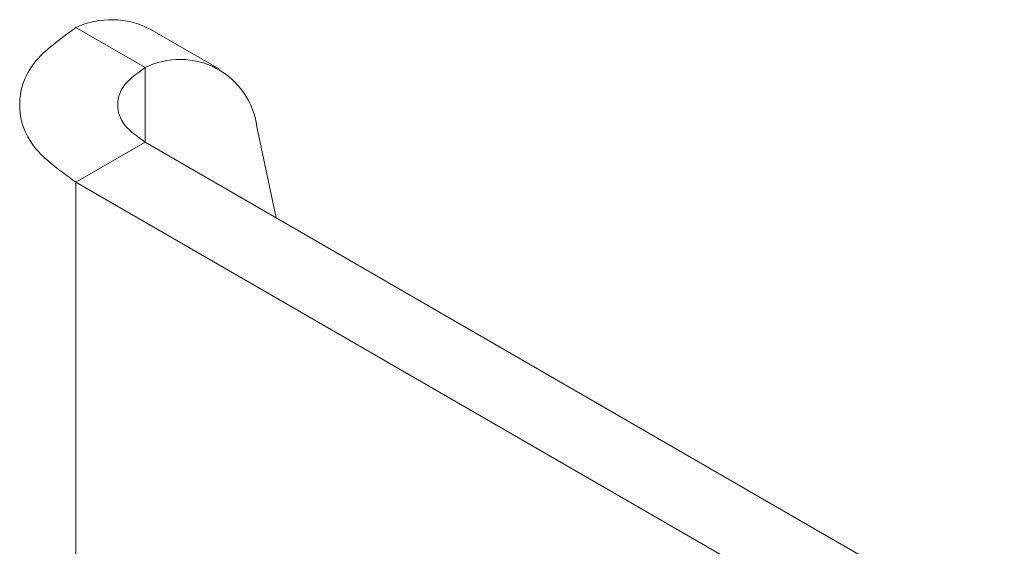
# Model space of a CAD drawing. Units: millimetres. Extents: x 5 to 292, y 5 to 205.
# Drawn here: x 248 to 249, y 143 to 144 of the extents above; entities that cross this region are included whole.
import ezdxf

# ---------------------------------------------------------------- set-up
doc = ezdxf.new("R2010")
doc.units = ezdxf.units.MM

msp = doc.modelspace()

# ---------------------------------------------------------------- linework, layer by layer
at = {"color": 7, "linetype": 'Continuous', "lineweight": 18}
for p, q in [((248.01093, 143.6277), (247.96042, 143.65686)), ((248.06508, 143.62652), (248.01457, 143.65568)), ((248.09235, 143.58466), (248.10643, 143.5183)), ((248.01093, 143.57344), (247.96042, 143.54428)), ((248.63722, 143.21189), (248.01093, 143.57344)), ((248.58671, 143.18273), (247.96042, 143.54428)), ((247.96042, 143.54428), (247.96042, 130.94622))]:
    msp.add_line(p, q, dxfattribs=at)
at = {"color": 8, "linetype": 'Continuous', "lineweight": 18}
msp.add_line((248.01093, 143.57344), (248.01093, 143.6277), dxfattribs=at)
at = {"color": 7, "linetype": 'Continuous', "lineweight": 18}
for centre, radius, start, end in [((247.9863, 143.6016), 0.06103, 62.40635, 115.09791), ((248.03628, 143.57714), 0.05657, 7.64749, 116.62965)]:
    msp.add_arc(centre, radius, start, end, dxfattribs=at)
for points in [[(247.96042, 143.65686), (247.94893, 143.64866), (247.92597, 143.63225), (247.91614, 143.60057), (247.92597, 143.56889), (247.94893, 143.55249), (247.96042, 143.54428)], [(248.01093, 143.6277), (248.0053, 143.62376), (247.99405, 143.61587), (247.98924, 143.60057), (247.99405, 143.58527), (248.0053, 143.57738), (248.01093, 143.57344)]]:
    msp.add_open_spline(points, degree=3, dxfattribs=at)

doc.saveas('drawing.dxf')
